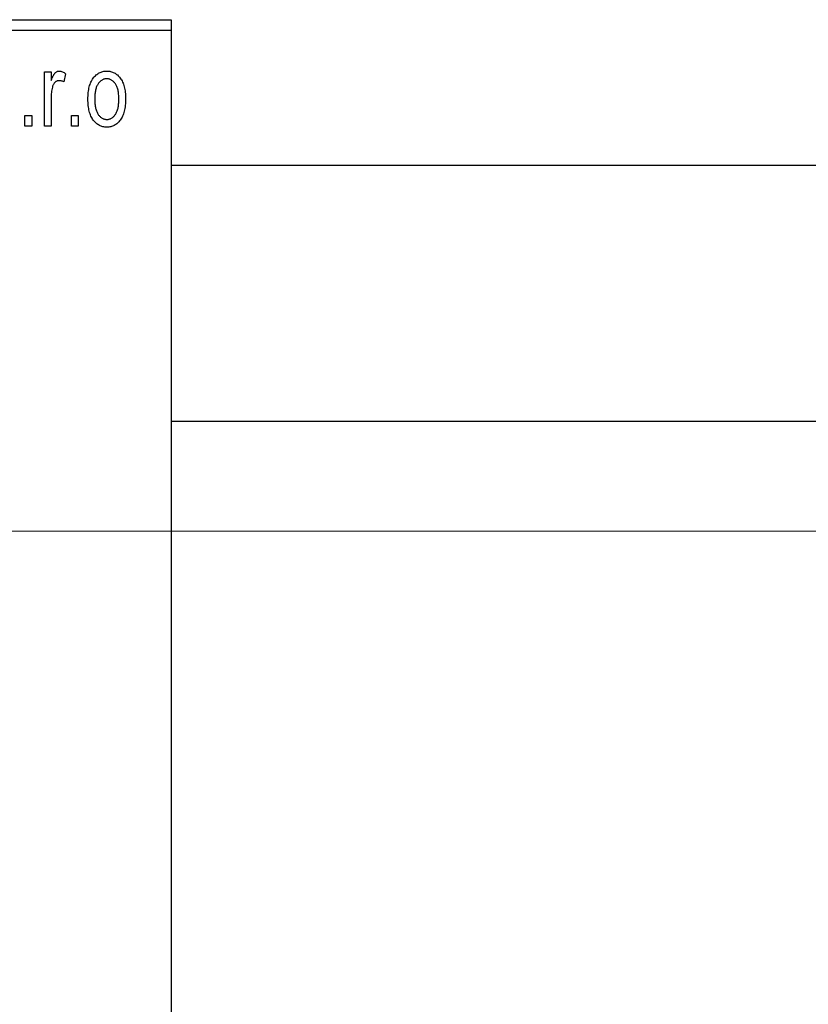
# Model space of a CAD drawing. Units: millimetres. Extents: x -505 to 463, y -288 to 292.
# Drawn here: x -421 to -384, y 226 to 272 of the extents above; entities that cross this region are included whole.
import ezdxf

# ---------------------------------------------------------------- set-up
doc = ezdxf.new("R2010")
doc.units = ezdxf.units.MM
doc.styles.add('SLDTEXTSTYLE0', font='TXT', dxfattribs={"width": 0.75})
doc.dimstyles.new('SLDDIMSTYLE0', dxfattribs={"dimtxt": 3.5, "dimasz": 3.302, "dimexe": 0, "dimexo": 0.0625, "dimgap": 0.875, "dimtad": 1, "dimdec": 0, "dimrnd": 1e-09, "dimzin": 12, "dimdsep": 46, "dimtxsty": 'SLDTEXTSTYLE0', "dimsah": 1, "dimcen": 0.09, "dimadec": 0, "dimazin": 3, "dimtfac": 1, "dimtdec": 0, "dimtofl": 0, "dimtmove": 0, "dimatfit": 3, "dimfxl": 1, "dimfrac": 2, "dimtolj": 1, "dimtzin": 12, "dimarcsym": 0})

# ---------------------------------------------------------------- blocks, each defined once
blk = doc.blocks.new('_D_3')
at = {"color": 7, "linetype": 'Continuous', "lineweight": 0}
for p, q in [((-472.661, 248.176), (219.339, 248.176)), ((218.339, 248.176), (218.339, 206.176)), ((-472.661, 206.176), (219.339, 206.176))]:
    blk.add_line(p, q, dxfattribs=at)
at = {"color": 7, "linetype": 'Continuous', "lineweight": 18}
for points in [[(218.339, 248.176), (217.831, 244.874), (218.847, 244.874)], [(218.339, 206.176), (218.847, 209.478), (217.831, 209.478)]]:
    blk.add_solid(points, dxfattribs=at)
at = {"color": 7, "linetype": 'Continuous', "lineweight": 18, "char_height": 3.5, "attachment_point": 1, "rotation": 90, "style": 'SLDTEXTSTYLE0'}
for s, insert in [('42', (213.774, 226.087)), ('%%c', (213.827, 220.809))]:
    blk.add_mtext(s, dxfattribs=dict(at, insert=insert))

msp = doc.modelspace()

# ---------------------------------------------------------------- linework, layer by layer
at = {"color": 7, "linetype": 'Continuous', "lineweight": 25}
for p, q in [((-457.661, 272.176), (-413.661, 272.176)), ((-413.661, 272.176), (-413.661, 271.676)), ((-413.661, 271.676), (-457.661, 271.676)), ((-413.661, 271.676), (-413.661, 182.676)), ((-419.615, 269.722), (-419.297, 269.722)), ((-419.615, 267.176), (-419.615, 269.722)), ((-419.297, 269.722), (-419.297, 269.315)), ((-418.615, 269.631), (-418.706, 269.267)), ((-419.297, 268.496), (-419.297, 267.176)), ((-420.525, 267.676), (-420.206, 267.676)), ((-420.525, 267.176), (-420.525, 267.676)), ((-420.206, 267.676), (-420.206, 267.176)), ((-418.343, 267.676), (-418.025, 267.676)), ((-418.343, 267.176), (-418.343, 267.676)), ((-418.025, 267.676), (-418.025, 267.176)), ((-420.206, 267.176), (-420.525, 267.176)), ((-419.297, 267.176), (-419.615, 267.176)), ((-418.025, 267.176), (-418.343, 267.176)), ((325.339, 265.326), (-413.661, 265.326)), ((-413.661, 253.326), (325.339, 253.326))]:
    msp.add_line(p, q, dxfattribs=at)
for points, knots in [([(-419.297, 269.315), (-419.289, 269.337), (-419.272, 269.379), (-419.249, 269.439), (-419.223, 269.493), (-419.201, 269.541), (-419.177, 269.584), (-419.156, 269.621), (-419.132, 269.652), (-419.105, 269.685), (-419.068, 269.718), (-419.021, 269.747), (-418.97, 269.764), (-418.935, 269.766), (-418.918, 269.767)], [0, 0, 0, 0, 0.111763, 0.214281, 0.308938, 0.394446, 0.471912, 0.5404, 0.601037, 0.654051, 0.747812, 0.833566, 0.916921, 1, 1, 1, 1]), ([(-418.918, 269.767), (-418.893, 269.765), (-418.841, 269.762), (-418.765, 269.734), (-418.688, 269.691), (-418.64, 269.651), (-418.615, 269.631)], [0, 0, 0, 0, 0.2215, 0.456127, 0.713239, 1, 1, 1, 1]), ([(-417.57, 268.449), (-417.569, 268.502), (-417.567, 268.604), (-417.556, 268.753), (-417.536, 268.891), (-417.51, 269.02), (-417.474, 269.139), (-417.431, 269.247), (-417.38, 269.346), (-417.321, 269.434), (-417.256, 269.513), (-417.187, 269.581), (-417.113, 269.638), (-417.036, 269.686), (-416.953, 269.722), (-416.867, 269.749), (-416.777, 269.764), (-416.715, 269.766), (-416.684, 269.767)], [0, 0, 0, 0, 0.0890391, 0.1727021, 0.2509365, 0.3247546, 0.3939512, 0.4596932, 0.5218198, 0.5813764, 0.6383576, 0.6925487, 0.7446032, 0.7954626, 0.8456743, 0.8957954, 0.9472403, 1, 1, 1, 1]), ([(-416.684, 269.767), (-416.653, 269.766), (-416.592, 269.764), (-416.502, 269.748), (-416.417, 269.722), (-416.335, 269.685), (-416.258, 269.638), (-416.184, 269.581), (-416.114, 269.513), (-416.05, 269.435), (-415.989, 269.347), (-415.938, 269.25), (-415.894, 269.143), (-415.859, 269.027), (-415.831, 268.902), (-415.811, 268.768), (-415.8, 268.625), (-415.798, 268.526), (-415.797, 268.475)], [0, 0, 0, 0, 0.0527852, 0.1042458, 0.1551605, 0.2054268, 0.2570914, 0.30997, 0.3653095, 0.4234521, 0.4838428, 0.5467834, 0.6120626, 0.6811909, 0.753975, 0.831041, 0.913199, 1, 1, 1, 1]), ([(-419.238, 269.016), (-419.247, 268.974), (-419.266, 268.891), (-419.283, 268.762), (-419.296, 268.63), (-419.297, 268.541), (-419.297, 268.496)], [0, 0, 0, 0, 0.242209, 0.488479, 0.741275, 1, 1, 1, 1]), ([(-418.936, 269.313), (-418.952, 269.312), (-418.985, 269.31), (-419.033, 269.294), (-419.078, 269.269), (-419.121, 269.235), (-419.16, 269.192), (-419.193, 269.14), (-419.219, 269.081), (-419.231, 269.038), (-419.238, 269.016)], [0, 0, 0, 0, 0.108029, 0.215913, 0.327424, 0.447109, 0.575046, 0.708131, 0.848259, 1, 1, 1, 1]), ([(-418.706, 269.267), (-418.726, 269.274), (-418.764, 269.288), (-418.822, 269.302), (-418.879, 269.311), (-418.917, 269.312), (-418.936, 269.313)], [0, 0, 0, 0, 0.26174, 0.516699, 0.761059, 1, 1, 1, 1]), ([(-416.692, 269.403), (-416.711, 269.403), (-416.749, 269.402), (-416.804, 269.389), (-416.858, 269.371), (-416.908, 269.344), (-416.958, 269.312), (-417.003, 269.27), (-417.047, 269.221), (-417.09, 269.166), (-417.128, 269.102), (-417.161, 269.032), (-417.19, 268.953), (-417.212, 268.867), (-417.231, 268.774), (-417.243, 268.672), (-417.25, 268.564), (-417.251, 268.489), (-417.252, 268.45)], [0, 0, 0, 0, 0.046434, 0.091992, 0.137976, 0.184355, 0.231914, 0.282379, 0.335687, 0.392342, 0.452647, 0.516132, 0.583936, 0.65644, 0.733808, 0.816726, 0.905547, 1, 1, 1, 1]), ([(-416.115, 268.45), (-416.116, 268.489), (-416.117, 268.564), (-416.125, 268.673), (-416.138, 268.774), (-416.155, 268.868), (-416.178, 268.954), (-416.207, 269.033), (-416.24, 269.104), (-416.279, 269.167), (-416.322, 269.223), (-416.367, 269.271), (-416.415, 269.312), (-416.466, 269.345), (-416.519, 269.371), (-416.574, 269.39), (-416.632, 269.402), (-416.672, 269.403), (-416.692, 269.403)], [0, 0, 0, 0, 0.0939, 0.181702, 0.263632, 0.340531, 0.41232, 0.479316, 0.542045, 0.60193, 0.658258, 0.711293, 0.761644, 0.810381, 0.857484, 0.904003, 0.951263, 1, 1, 1, 1]), ([(-416.684, 267.131), (-416.715, 267.132), (-416.776, 267.133), (-416.866, 267.149), (-416.951, 267.176), (-417.033, 267.212), (-417.11, 267.261), (-417.185, 267.318), (-417.253, 267.387), (-417.319, 267.465), (-417.379, 267.553), (-417.429, 267.652), (-417.474, 267.761), (-417.509, 267.879), (-417.536, 268.008), (-417.556, 268.146), (-417.567, 268.294), (-417.569, 268.396), (-417.57, 268.449)], [0, 0, 0, 0, 0.052422, 0.10314, 0.153319, 0.203224, 0.254351, 0.306466, 0.361001, 0.418304, 0.478153, 0.540707, 0.606304, 0.675582, 0.749569, 0.827894, 0.911257, 1, 1, 1, 1]), ([(-417.252, 268.45), (-417.251, 268.411), (-417.25, 268.336), (-417.242, 268.226), (-417.23, 268.124), (-417.212, 268.03), (-417.189, 267.944), (-417.16, 267.866), (-417.127, 267.794), (-417.087, 267.731), (-417.045, 267.676), (-417, 267.627), (-416.952, 267.586), (-416.902, 267.552), (-416.848, 267.527), (-416.793, 267.508), (-416.735, 267.496), (-416.695, 267.495), (-416.675, 267.494)], [0, 0, 0, 0, 0.094287, 0.182487, 0.264823, 0.341571, 0.413219, 0.480281, 0.543403, 0.602686, 0.658903, 0.711859, 0.762111, 0.810753, 0.857764, 0.904191, 0.951358, 1, 1, 1, 1]), ([(-415.797, 268.475), (-415.798, 268.42), (-415.8, 268.314), (-415.811, 268.16), (-415.831, 268.017), (-415.857, 267.885), (-415.893, 267.763), (-415.935, 267.652), (-415.987, 267.553), (-416.045, 267.463), (-416.11, 267.385), (-416.179, 267.317), (-416.252, 267.26), (-416.33, 267.212), (-416.413, 267.176), (-416.499, 267.149), (-416.59, 267.133), (-416.652, 267.132), (-416.684, 267.131)], [0, 0, 0, 0, 0.091277, 0.176463, 0.25628, 0.330946, 0.400639, 0.466009, 0.527926, 0.586723, 0.642872, 0.696272, 0.747566, 0.797682, 0.84716, 0.896925, 0.947618, 1, 1, 1, 1]), ([(-416.675, 267.494), (-416.656, 267.495), (-416.619, 267.496), (-416.564, 267.508), (-416.511, 267.527), (-416.46, 267.553), (-416.411, 267.587), (-416.365, 267.629), (-416.32, 267.677), (-416.279, 267.733), (-416.24, 267.797), (-416.207, 267.868), (-416.178, 267.947), (-416.155, 268.033), (-416.138, 268.127), (-416.125, 268.228), (-416.117, 268.337), (-416.116, 268.412), (-416.115, 268.45)], [0, 0, 0, 0, 0.046376, 0.091312, 0.136692, 0.183015, 0.230841, 0.281243, 0.334876, 0.391924, 0.452154, 0.516083, 0.583804, 0.656369, 0.734098, 0.816913, 0.905664, 1, 1, 1, 1])]:
    msp.add_open_spline(points, degree=3, knots=knots, dxfattribs=at)

# ---------------------------------------------------------------- dimensions: what is measured, and where the dimension line sits
at = {"color": 7, "linetype": 'Continuous', "lineweight": 18}
dim = msp.add_linear_dim(base=(218.339, 206.176), p1=(-473.661, 248.176), p2=(-473.661, 206.176), angle=90, text='%%c<>', dimstyle='SLDDIMSTYLE0', dxfattribs=at)
dim.commit()
dim.dimension.update_dxf_attribs({"geometry": '_D_3', "text_midpoint": (218.339, 226.034), "dimtype": 160})

doc.saveas('drawing.dxf')
